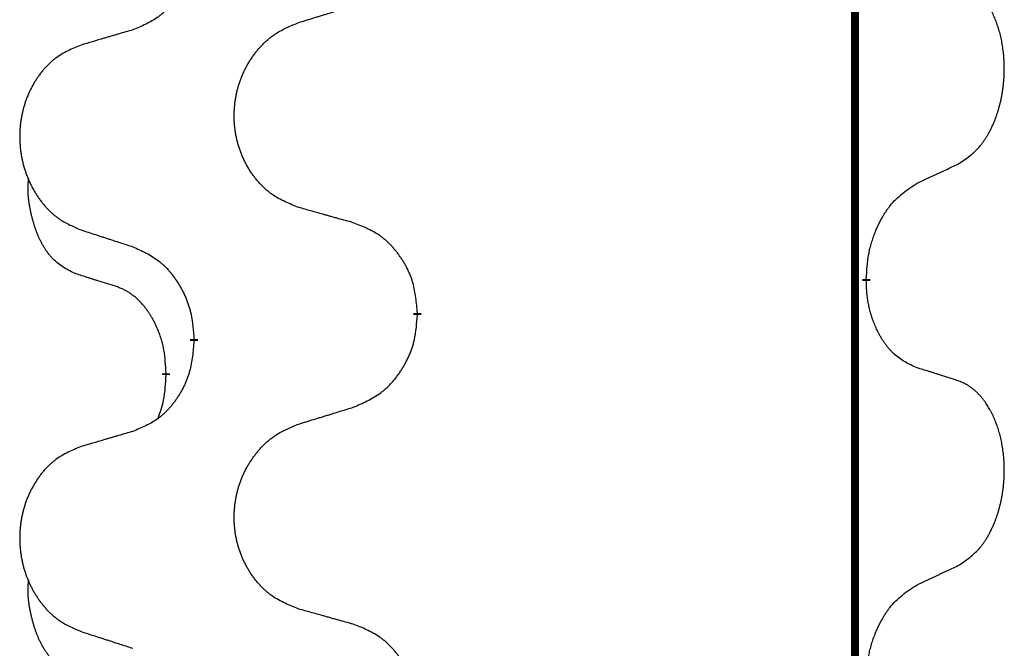
# Model space of a CAD drawing. Units: millimetres. Extents: x -139 to 419, y 0 to 914.
# Drawn here: x 131 to 135, y 752 to 755 of the extents above; entities that cross this region are included whole.
import ezdxf

# ---------------------------------------------------------------- set-up
doc = ezdxf.new("R2010")
doc.units = ezdxf.units.MM
doc.linetypes.add('SLD_Durchgehend', pattern=[0, 0, 0])

# ---------------------------------------------------------------- blocks, each defined once
blk = doc.blocks.new('HL50W-Füsse', base_point=(-141.3563, -1031.4497))
at = {"color": 7, "linetype": 'SLD_Durchgehend', "const_width": 0.0625}
for points in [[(127.77, 1415.5962), (127.77, 1251.6962)], [(127.8601, 1301.1012), (127.8601, 1301.0862)], [(124.3109, 1300.8322), (124.3109, 1300.8172)], [(122.544, 1300.6103), (122.544, 1300.6253)], [(122.3239, 1300.3563), (122.3239, 1300.3413)]]:
    blk.add_lwpolyline(points, dxfattribs=at)
at = {"color": 7, "linetype": 'SLD_Durchgehend'}
for points, knots in [([(122.544, 1303.7853), (122.5407, 1303.7451), (122.5341, 1303.6649), (122.5186, 1303.5755), (122.5014, 1303.518), (122.4917, 1303.4901), (122.4807, 1303.4627), (122.4687, 1303.4358), (122.4556, 1303.4096), (122.4416, 1303.3839), (122.4266, 1303.3589), (122.4109, 1303.3345), (122.3944, 1303.3109), (122.3771, 1303.288), (122.359, 1303.2657), (122.3402, 1303.2446), (122.3208, 1303.2245), (122.3007, 1303.2056), (122.2798, 1303.1877), (122.236, 1303.1542), (122.1636, 1303.1134), (122.0957, 1303.0854), (122.0618, 1303.0714)], [0, 0, 0, 0, 0.1207923, 0.2415845, 0.2711145, 0.3006544, 0.3302167, 0.3597763, 0.388964, 0.418152, 0.4473341, 0.4765167, 0.5051788, 0.5338402, 0.5625129, 0.591185, 0.618755, 0.6463281, 0.6738633, 0.7013854, 0.8115011, 0.9216168, 0.9216168, 0.9216168, 0.9216168]), ([(128.584, 1302.0092), (128.6161, 1302.03), (128.6802, 1302.0716), (128.7426, 1302.1306), (128.7771, 1302.174), (128.7922, 1302.1951), (128.8064, 1302.2168), (128.8203, 1302.2399), (128.8339, 1302.2644), (128.8471, 1302.2903), (128.8594, 1302.3166), (128.8704, 1302.3423), (128.8803, 1302.3672), (128.8891, 1302.3913), (128.8974, 1302.4157), (128.9052, 1302.4408), (128.9125, 1302.4666), (128.9193, 1302.4932), (128.9254, 1302.5199), (128.9309, 1302.5473), (128.9359, 1302.5754), (128.9402, 1302.6041), (128.9438, 1302.6329), (128.9467, 1302.6621), (128.9489, 1302.6916), (128.9504, 1302.7213), (128.9511, 1302.7511), (128.9511, 1302.7795), (128.9504, 1302.8066), (128.9492, 1302.8324), (128.9475, 1302.8581), (128.9451, 1302.8835), (128.9423, 1302.9086), (128.9389, 1302.9335), (128.9349, 1302.9582), (128.9305, 1302.9823), (128.9256, 1303.0055), (128.9204, 1303.0281), (128.9146, 1303.0505), (128.9085, 1303.0723), (128.9019, 1303.0935), (128.8951, 1303.1142), (128.8877, 1303.1346), (128.8797, 1303.155), (128.8712, 1303.1752), (128.8621, 1303.1954), (128.8524, 1303.2152), (128.8424, 1303.2343), (128.8321, 1303.2525), (128.8217, 1303.2698), (128.8107, 1303.2869), (128.7979, 1303.3054), (128.783, 1303.3253), (128.7659, 1303.3462), (128.7477, 1303.3663), (128.7292, 1303.3845), (128.7105, 1303.401), (128.6918, 1303.4157), (128.6722, 1303.4293), (128.6479, 1303.4438), (128.6184, 1303.4578), (128.5955, 1303.467), (128.584, 1303.4716)], [0, 0, 0, 0, 0.114626, 0.229253, 0.255136, 0.281028, 0.306957, 0.332884, 0.361934, 0.390985, 0.420018, 0.449052, 0.474762, 0.500472, 0.526183, 0.551894, 0.5793, 0.606707, 0.634112, 0.661518, 0.690573, 0.719628, 0.748686, 0.777743, 0.807529, 0.837316, 0.867099, 0.896882, 0.922639, 0.948395, 0.974152, 0.999908, 1.024987, 1.050066, 1.075144, 1.100222, 1.123355, 1.146488, 1.16962, 1.192753, 1.214494, 1.236235, 1.257976, 1.279718, 1.301816, 1.323914, 1.34601, 1.368106, 1.38839, 1.408673, 1.42896, 1.449249, 1.476285, 1.503323, 1.530378, 1.557432, 1.581269, 1.605108, 1.628896, 1.652672, 1.68974, 1.726808, 1.726808, 1.726808, 1.726808]), ([(123.3725, 1303.1289), (123.3924, 1303.1351), (123.4324, 1303.1474), (123.4774, 1303.1612), (123.5073, 1303.1704), (123.5223, 1303.1751), (123.5373, 1303.1797), (123.5523, 1303.1843), (123.5673, 1303.1889), (123.5823, 1303.1935), (123.5973, 1303.1981), (123.6392, 1303.2111), (123.708, 1303.2323), (123.7718, 1303.252), (123.8037, 1303.2618)], [0, 0, 0, 0, 0.062728, 0.1254559, 0.141138, 0.1568202, 0.1725023, 0.1881844, 0.2038666, 0.2195488, 0.235231, 0.2509132, 0.3511056, 0.4512981, 0.4512981, 0.4512981, 0.4512981]), ([(122.0618, 1303.0714), (122.0427, 1303.0658), (122.0044, 1303.0546), (121.9614, 1303.042), (121.9327, 1303.0336), (121.9184, 1303.0294), (121.904, 1303.0252), (121.8897, 1303.021), (121.8754, 1303.0168), (121.861, 1303.0126), (121.8467, 1303.0084), (121.807, 1302.9967), (121.742, 1302.9776), (121.6818, 1302.9598), (121.6517, 1302.951)], [0, 0, 0, 0, 0.0597754, 0.1195507, 0.1344951, 0.1494396, 0.164384, 0.1793284, 0.1942733, 0.2092182, 0.2241631, 0.239108, 0.3332541, 0.4274002, 0.4274002, 0.4274002, 0.4274002]), ([(123.3725, 1301.6665), (123.3362, 1301.6809), (123.2637, 1301.7098), (123.1857, 1301.752), (123.1382, 1301.7872), (123.1151, 1301.8064), (123.0929, 1301.8268), (123.0715, 1301.8484), (123.0509, 1301.8713), (123.0312, 1301.8952), (123.0125, 1301.92), (122.9949, 1301.9454), (122.9783, 1301.9715), (122.9628, 1301.9982), (122.9483, 1302.0255), (122.9348, 1302.0534), (122.9224, 1302.082), (122.9111, 1302.1111), (122.9009, 1302.1406), (122.892, 1302.1705), (122.8842, 1302.2006), (122.8776, 1302.2309), (122.8722, 1302.2615), (122.8679, 1302.2923), (122.8648, 1302.3233), (122.8628, 1302.3545), (122.8621, 1302.3857), (122.8624, 1302.4168), (122.864, 1302.4479), (122.8667, 1302.4789), (122.8705, 1302.5097), (122.8755, 1302.5403), (122.8816, 1302.5705), (122.8887, 1302.6005), (122.8971, 1302.6302), (122.9065, 1302.6595), (122.917, 1302.6884), (122.9287, 1302.7169), (122.9414, 1302.7449), (122.9551, 1302.7722), (122.9698, 1302.799), (122.9854, 1302.825), (123.002, 1302.8504), (123.0196, 1302.8753), (123.0381, 1302.8995), (123.0576, 1302.923), (123.0781, 1302.9457), (123.0993, 1302.9673), (123.1213, 1302.9877), (123.144, 1303.007), (123.1676, 1303.0251), (123.2115, 1303.0553), (123.2797, 1303.0911), (123.3415, 1303.1163), (123.3725, 1303.1289)], [0, 0, 0, 0, 0.117086, 0.234172, 0.26425, 0.294342, 0.324476, 0.354607, 0.385625, 0.416644, 0.447649, 0.478654, 0.509524, 0.540393, 0.571263, 0.602133, 0.633372, 0.664611, 0.695847, 0.727084, 0.758108, 0.789132, 0.820159, 0.851185, 0.8824, 0.913614, 0.944827, 0.97604, 1.007095, 1.038151, 1.069208, 1.100265, 1.131069, 1.161872, 1.192674, 1.223475, 1.254222, 1.284969, 1.315717, 1.346465, 1.376816, 1.407167, 1.437517, 1.467868, 1.498416, 1.528964, 1.559522, 1.59008, 1.619832, 1.649585, 1.679305, 1.709013, 1.809224, 1.909434, 1.909434, 1.909434, 1.909434]), ([(121.6517, 1302.951), (121.6171, 1302.9365), (121.548, 1302.9075), (121.4739, 1302.8653), (121.4289, 1302.8302), (121.4069, 1302.811), (121.3858, 1302.7906), (121.3655, 1302.7689), (121.3459, 1302.7461), (121.3272, 1302.7221), (121.3094, 1302.6974), (121.2927, 1302.6719), (121.2769, 1302.6458), (121.2621, 1302.6191), (121.2484, 1302.5919), (121.2356, 1302.564), (121.2238, 1302.5354), (121.213, 1302.5063), (121.2034, 1302.4768), (121.1949, 1302.4469), (121.1875, 1302.4168), (121.1812, 1302.3865), (121.1761, 1302.3559), (121.172, 1302.3251), (121.169, 1302.2941), (121.1672, 1302.263), (121.1664, 1302.2318), (121.1668, 1302.2006), (121.1683, 1302.1696), (121.1708, 1302.1386), (121.1745, 1302.1078), (121.1792, 1302.0772), (121.185, 1302.0469), (121.1918, 1302.017), (121.1997, 1301.9873), (121.2087, 1301.958), (121.2187, 1301.9291), (121.2297, 1301.9007), (121.2418, 1301.8726), (121.2549, 1301.8453), (121.2688, 1301.8186), (121.2837, 1301.7925), (121.2994, 1301.7671), (121.3161, 1301.7422), (121.3337, 1301.718), (121.3523, 1301.6946), (121.3718, 1301.6718), (121.392, 1301.6502), (121.4129, 1301.6298), (121.4344, 1301.6106), (121.4569, 1301.5924), (121.4984, 1301.5623), (121.5633, 1301.5265), (121.6223, 1301.5012), (121.6517, 1301.4885)], [0, 0, 0, 0, 0.112481, 0.224961, 0.254205, 0.283463, 0.312765, 0.342064, 0.372505, 0.402946, 0.433372, 0.463798, 0.494314, 0.52483, 0.555347, 0.585864, 0.616922, 0.647981, 0.679038, 0.710095, 0.741061, 0.772027, 0.802995, 0.833963, 0.865172, 0.896381, 0.927588, 0.958795, 0.989832, 1.020868, 1.051906, 1.082944, 1.113652, 1.144359, 1.175065, 1.20577, 1.236283, 1.266796, 1.29731, 1.327824, 1.357761, 1.387698, 1.417635, 1.447572, 1.477483, 1.507394, 1.537316, 1.567238, 1.596112, 1.624989, 1.653829, 1.682658, 1.778901, 1.875145, 1.875145, 1.875145, 1.875145]), ([(128.2609, 1301.858), (128.2837, 1301.8685), (128.3292, 1301.8897), (128.3785, 1301.9127), (128.409, 1301.9269), (128.4207, 1301.9324), (128.4324, 1301.9379), (128.444, 1301.9433), (128.4557, 1301.9488), (128.4674, 1301.9543), (128.479, 1301.9597), (128.5024, 1301.9707), (128.5373, 1301.9872), (128.5684, 1302.0018), (128.584, 1302.0092)], [0, 0, 0, 0, 0.075268, 0.1505361, 0.163415, 0.176294, 0.1891729, 0.2020518, 0.2149361, 0.2278204, 0.2407047, 0.253589, 0.3051493, 0.3567097, 0.3567097, 0.3567097, 0.3567097]), ([(121.6, 1301.1459), (121.5672, 1301.1626), (121.5015, 1301.1962), (121.4381, 1301.2487), (121.4039, 1301.288), (121.3897, 1301.306), (121.3764, 1301.3247), (121.3634, 1301.3447), (121.3507, 1301.3659), (121.3383, 1301.3885), (121.3267, 1301.4115), (121.3163, 1301.4342), (121.3068, 1301.4566), (121.2983, 1301.4785), (121.2903, 1301.5007), (121.2826, 1301.5237), (121.2754, 1301.5474), (121.2685, 1301.5718), (121.2622, 1301.5964), (121.2563, 1301.6217), (121.2508, 1301.6476), (121.2457, 1301.6742), (121.2414, 1301.701), (121.2378, 1301.728), (121.235, 1301.7553), (121.2332, 1301.7829), (121.2324, 1301.8106), (121.2328, 1301.8394), (121.2347, 1301.8694), (121.2366, 1301.8901), (121.2375, 1301.9005)], [0, 0, 0, 0, 0.1104767, 0.2209534, 0.2438284, 0.2667114, 0.2896326, 0.3125527, 0.3382849, 0.3640175, 0.389731, 0.4154442, 0.4390192, 0.4625939, 0.4861716, 0.5097495, 0.5351329, 0.5605162, 0.5859001, 0.6112844, 0.6383739, 0.665463, 0.6925584, 0.7196538, 0.7472958, 0.7749392, 0.8025614, 0.830178, 0.8614107, 0.8926434, 0.8926434, 0.8926434, 0.8926434]), ([(127.8601, 1301.1012), (127.8621, 1301.1342), (127.8661, 1301.2001), (127.8746, 1301.2735), (127.8839, 1301.321), (127.889, 1301.3435), (127.8947, 1301.3658), (127.901, 1301.3876), (127.9076, 1301.4089), (127.9147, 1301.4296), (127.9221, 1301.4501), (127.9312, 1301.4735), (127.9421, 1301.4996), (127.9551, 1301.5283), (127.9691, 1301.5566), (127.9834, 1301.5834), (127.9981, 1301.6087), (128.0131, 1301.6326), (128.0291, 1301.6558), (128.0687, 1301.708), (128.1431, 1301.781), (128.2216, 1301.8323), (128.2609, 1301.858)], [0, 0, 0, 0, 0.0991279, 0.1982558, 0.2212992, 0.2443459, 0.2673984, 0.2904499, 0.3123028, 0.3341557, 0.3560082, 0.3778615, 0.4093786, 0.4408961, 0.4724293, 0.503962, 0.5321252, 0.5602895, 0.5884188, 0.6165402, 0.7571053, 0.8976704, 0.8976704, 0.8976704, 0.8976704]), ([(123.8037, 1301.546), (123.7836, 1301.5516), (123.7434, 1301.5628), (123.6981, 1301.5754), (123.668, 1301.5838), (123.6529, 1301.588), (123.6378, 1301.5922), (123.6227, 1301.5964), (123.6077, 1301.6007), (123.5926, 1301.6049), (123.5775, 1301.6091), (123.5358, 1301.6207), (123.4674, 1301.6399), (123.4041, 1301.6576), (123.3725, 1301.6665)], [0, 0, 0, 0, 0.0626283, 0.1252565, 0.140914, 0.1565714, 0.1722289, 0.1878864, 0.2035442, 0.219202, 0.2348598, 0.2505176, 0.3491531, 0.4477886, 0.4477886, 0.4477886, 0.4477886]), ([(124.3109, 1300.8322), (124.3074, 1300.8723), (124.3005, 1300.9526), (124.2842, 1301.0421), (124.2661, 1301.0995), (124.2558, 1301.1274), (124.2443, 1301.1548), (124.2316, 1301.1817), (124.2179, 1301.208), (124.2031, 1301.2336), (124.1874, 1301.2586), (124.1708, 1301.283), (124.1535, 1301.3067), (124.1353, 1301.3296), (124.1162, 1301.3518), (124.0965, 1301.3729), (124.076, 1301.393), (124.0549, 1301.412), (124.0329, 1301.4298), (123.9867, 1301.4635), (123.9105, 1301.5041), (123.8393, 1301.5321), (123.8037, 1301.546)], [0, 0, 0, 0, 0.1209346, 0.2418691, 0.2715902, 0.3013222, 0.3310797, 0.3608342, 0.3904011, 0.4199685, 0.4495293, 0.4790908, 0.5083301, 0.5375686, 0.5668172, 0.5960652, 0.6244344, 0.6528069, 0.6811435, 0.7094671, 0.8241186, 0.93877, 0.93877, 0.93877, 0.93877]), ([(121.6517, 1301.4885), (121.6707, 1301.4824), (121.7087, 1301.4701), (121.7515, 1301.4562), (121.78, 1301.447), (121.7942, 1301.4424), (121.8085, 1301.4378), (121.8227, 1301.4332), (121.837, 1301.4285), (121.8512, 1301.4239), (121.8655, 1301.4193), (121.9053, 1301.4064), (121.9708, 1301.3852), (122.0315, 1301.3655), (122.0618, 1301.3556)], [0, 0, 0, 0, 0.0599168, 0.1198336, 0.1348129, 0.1497923, 0.1647716, 0.179751, 0.1947305, 0.2097099, 0.2246894, 0.2396689, 0.3353723, 0.4310757, 0.4310757, 0.4310757, 0.4310757]), ([(122.0618, 1301.3556), (122.0971, 1301.3397), (122.1676, 1301.3079), (122.2429, 1301.2622), (122.2883, 1301.2248), (122.3105, 1301.2044), (122.3317, 1301.1829), (122.3521, 1301.16), (122.3717, 1301.136), (122.3906, 1301.1108), (122.4084, 1301.0848), (122.4252, 1301.0582), (122.4411, 1301.0308), (122.4561, 1301.0028), (122.4699, 1300.9743), (122.4827, 1300.9451), (122.4943, 1300.9153), (122.5047, 1300.8849), (122.5136, 1300.8541), (122.5265, 1300.801), (122.5372, 1300.7246), (122.5418, 1300.6584), (122.544, 1300.6253)], [0, 0, 0, 0, 0.1161018, 0.2322037, 0.2623496, 0.2925108, 0.3227169, 0.3529195, 0.3843764, 0.415834, 0.4472779, 0.4787225, 0.5104414, 0.5421594, 0.5738837, 0.6056077, 0.6377093, 0.6698134, 0.7018938, 0.7339652, 0.8335001, 0.9330351, 0.9330351, 0.9330351, 0.9330351]), ([(121.9231, 1301.0437), (121.9, 1301.0507), (121.8538, 1301.0649), (121.8038, 1301.0804), (121.7731, 1301.09), (121.7615, 1301.0937), (121.75, 1301.0973), (121.7385, 1301.101), (121.7269, 1301.1047), (121.7154, 1301.1084), (121.7038, 1301.1121), (121.6808, 1301.1195), (121.6462, 1301.1308), (121.6154, 1301.1408), (121.6, 1301.1459)], [0, 0, 0, 0, 0.072467, 0.1449339, 0.1570396, 0.1691453, 0.181251, 0.1933566, 0.2054742, 0.2175917, 0.2297093, 0.2418268, 0.2903502, 0.3388736, 0.3388736, 0.3388736, 0.3388736]), ([(122.3239, 1300.3563), (122.3222, 1300.3869), (122.3187, 1300.4483), (122.3111, 1300.5166), (122.3025, 1300.5609), (122.2978, 1300.5819), (122.2925, 1300.6028), (122.2867, 1300.6231), (122.2804, 1300.6428), (122.2739, 1300.662), (122.2668, 1300.681), (122.2585, 1300.7018), (122.2489, 1300.7242), (122.2377, 1300.7481), (122.2257, 1300.7716), (122.2132, 1300.794), (122.2005, 1300.8151), (122.1875, 1300.8351), (122.1739, 1300.8547), (122.1582, 1300.8755), (122.1403, 1300.8974), (122.1198, 1300.9201), (122.098, 1300.9415), (122.076, 1300.9609), (122.0538, 1300.9783), (122.0315, 1300.9936), (122.0084, 1301.0075), (121.9826, 1301.0207), (121.9541, 1301.0325), (121.9334, 1301.04), (121.9231, 1301.0437)], [0, 0, 0, 0, 0.0921911, 0.1843821, 0.20591, 0.2274409, 0.2489766, 0.2705115, 0.2907895, 0.3110675, 0.3313472, 0.3516275, 0.3780441, 0.4044611, 0.4308749, 0.4572883, 0.4811357, 0.5049824, 0.5288358, 0.5526907, 0.5831984, 0.6137075, 0.6442319, 0.6747535, 0.7017613, 0.7287719, 0.7557302, 0.7826753, 0.8155538, 0.8484323, 0.8484323, 0.8484323, 0.8484323]), ([(128.2609, 1300.3988), (128.2289, 1300.4134), (128.1649, 1300.4427), (128.1003, 1300.488), (128.0635, 1300.5231), (128.0474, 1300.5403), (128.0321, 1300.5581), (128.0169, 1300.5775), (128.002, 1300.5981), (127.9874, 1300.6202), (127.9737, 1300.6429), (127.9615, 1300.6646), (127.9507, 1300.6854), (127.9412, 1300.7051), (127.9323, 1300.725), (127.9236, 1300.7457), (127.9153, 1300.7672), (127.9074, 1300.7894), (127.9001, 1300.8119), (127.8937, 1300.8337), (127.8881, 1300.8546), (127.8832, 1300.8747), (127.8788, 1300.8949), (127.8748, 1300.9155), (127.8713, 1300.9365), (127.8682, 1300.9578), (127.8657, 1300.9792), (127.8631, 1301.0077), (127.8612, 1301.0434), (127.8605, 1301.0719), (127.8601, 1301.0862)], [0, 0, 0, 0, 0.1054562, 0.2109123, 0.2344291, 0.2579548, 0.2815165, 0.3050767, 0.3315574, 0.3580389, 0.3845049, 0.4109705, 0.4328054, 0.4546397, 0.4764736, 0.4983077, 0.5219471, 0.5455868, 0.5692264, 0.5928659, 0.6135516, 0.634237, 0.6549231, 0.6756092, 0.6971494, 0.71869, 0.740226, 0.7617607, 0.804578, 0.8473954, 0.8473954, 0.8473954, 0.8473954]), ([(123.8037, 1300.0868), (123.8407, 1300.1027), (123.9147, 1300.1344), (123.9939, 1300.18), (124.0418, 1300.2175), (124.0652, 1300.2379), (124.0875, 1300.2595), (124.109, 1300.2824), (124.1296, 1300.3064), (124.1494, 1300.3316), (124.1682, 1300.3575), (124.1859, 1300.3842), (124.2026, 1300.4115), (124.2184, 1300.4395), (124.2329, 1300.4681), (124.2464, 1300.4973), (124.2586, 1300.5271), (124.2695, 1300.5574), (124.2789, 1300.5883), (124.2925, 1300.6413), (124.3037, 1300.7178), (124.3085, 1300.7841), (124.3109, 1300.8172)], [0, 0, 0, 0, 0.1207225, 0.241445, 0.272411, 0.3033922, 0.334416, 0.3654362, 0.3974567, 0.4294779, 0.4614868, 0.4934965, 0.5255609, 0.5576245, 0.5896947, 0.6217645, 0.6540243, 0.6862868, 0.7185226, 0.7507482, 0.8503626, 0.9499769, 0.9499769, 0.9499769, 0.9499769]), ([(122.544, 1300.6103), (122.5407, 1300.5701), (122.5341, 1300.4899), (122.5186, 1300.4005), (122.5014, 1300.343), (122.4917, 1300.3151), (122.4807, 1300.2877), (122.4687, 1300.2608), (122.4556, 1300.2346), (122.4416, 1300.2089), (122.4266, 1300.1839), (122.4109, 1300.1595), (122.3944, 1300.1359), (122.3771, 1300.113), (122.359, 1300.0907), (122.3402, 1300.0696), (122.3208, 1300.0495), (122.3007, 1300.0306), (122.2798, 1300.0127), (122.236, 1299.9792), (122.1636, 1299.9384), (122.0957, 1299.9104), (122.0618, 1299.8964)], [0, 0, 0, 0, 0.1207923, 0.2415845, 0.2711145, 0.3006544, 0.3302167, 0.3597763, 0.388964, 0.418152, 0.4473341, 0.4765167, 0.5051788, 0.5338402, 0.5625129, 0.591185, 0.618755, 0.6463281, 0.6738633, 0.7013854, 0.8115011, 0.9216168, 0.9216168, 0.9216168, 0.9216168]), ([(122.2603, 1299.9988), (122.2688, 1300.0225), (122.2859, 1300.07), (122.308, 1300.1508), (122.3187, 1300.2419), (122.3222, 1300.3082), (122.3239, 1300.3413)], [0, 0, 0, 0, 0.0756193, 0.1512387, 0.250723, 0.3502073, 0.3502073, 0.3502073, 0.3502073]), ([(128.584, 1300.2966), (128.5609, 1300.3041), (128.5149, 1300.3191), (128.4649, 1300.3352), (128.4341, 1300.3451), (128.4226, 1300.3487), (128.411, 1300.3524), (128.3995, 1300.356), (128.388, 1300.3596), (128.3764, 1300.3632), (128.3649, 1300.3668), (128.3418, 1300.374), (128.3071, 1300.3847), (128.2763, 1300.3941), (128.2609, 1300.3988)], [0, 0, 0, 0, 0.0726997, 0.1453994, 0.1575073, 0.1696152, 0.1817231, 0.193831, 0.205927, 0.2180229, 0.2301189, 0.2422149, 0.2905443, 0.3388737, 0.3388737, 0.3388737, 0.3388737]), ([(128.584, 1298.8342), (128.6161, 1298.855), (128.6802, 1298.8966), (128.7426, 1298.9556), (128.7771, 1298.999), (128.7922, 1299.0201), (128.8064, 1299.0418), (128.8203, 1299.0649), (128.8339, 1299.0894), (128.8471, 1299.1153), (128.8594, 1299.1416), (128.8704, 1299.1673), (128.8803, 1299.1922), (128.8891, 1299.2163), (128.8974, 1299.2407), (128.9052, 1299.2658), (128.9125, 1299.2916), (128.9193, 1299.3182), (128.9254, 1299.3449), (128.9309, 1299.3723), (128.9359, 1299.4004), (128.9402, 1299.4291), (128.9438, 1299.4579), (128.9467, 1299.4871), (128.9489, 1299.5166), (128.9504, 1299.5463), (128.9511, 1299.5761), (128.9511, 1299.6045), (128.9504, 1299.6316), (128.9492, 1299.6574), (128.9475, 1299.6831), (128.9451, 1299.7085), (128.9423, 1299.7336), (128.9389, 1299.7585), (128.9349, 1299.7832), (128.9305, 1299.8073), (128.9256, 1299.8305), (128.9204, 1299.8531), (128.9146, 1299.8755), (128.9085, 1299.8973), (128.9019, 1299.9185), (128.8951, 1299.9392), (128.8877, 1299.9596), (128.8797, 1299.98), (128.8712, 1300.0002), (128.8621, 1300.0204), (128.8524, 1300.0402), (128.8424, 1300.0593), (128.8321, 1300.0775), (128.8217, 1300.0948), (128.8107, 1300.1119), (128.7979, 1300.1304), (128.783, 1300.1503), (128.7659, 1300.1712), (128.7477, 1300.1913), (128.7292, 1300.2095), (128.7105, 1300.226), (128.6918, 1300.2407), (128.6722, 1300.2543), (128.6479, 1300.2688), (128.6184, 1300.2828), (128.5955, 1300.292), (128.584, 1300.2966)], [0, 0, 0, 0, 0.114626, 0.229253, 0.255136, 0.281028, 0.306957, 0.332884, 0.361934, 0.390985, 0.420018, 0.449052, 0.474762, 0.500472, 0.526183, 0.551894, 0.5793, 0.606707, 0.634112, 0.661518, 0.690573, 0.719628, 0.748686, 0.777743, 0.807529, 0.837316, 0.867099, 0.896882, 0.922639, 0.948395, 0.974152, 0.999908, 1.024987, 1.050066, 1.075144, 1.100222, 1.123355, 1.146488, 1.16962, 1.192753, 1.214494, 1.236235, 1.257976, 1.279718, 1.301816, 1.323914, 1.34601, 1.368106, 1.38839, 1.408673, 1.42896, 1.449249, 1.476285, 1.503323, 1.530378, 1.557432, 1.581269, 1.605108, 1.628896, 1.652672, 1.68974, 1.726808, 1.726808, 1.726808, 1.726808]), ([(123.3725, 1299.9539), (123.3924, 1299.9601), (123.4324, 1299.9724), (123.4774, 1299.9862), (123.5073, 1299.9954), (123.5223, 1300.0001), (123.5373, 1300.0047), (123.5523, 1300.0093), (123.5673, 1300.0139), (123.5823, 1300.0185), (123.5973, 1300.0231), (123.6392, 1300.0361), (123.708, 1300.0573), (123.7718, 1300.077), (123.8037, 1300.0868)], [0, 0, 0, 0, 0.062728, 0.1254559, 0.141138, 0.1568202, 0.1725023, 0.1881844, 0.2038666, 0.2195488, 0.235231, 0.2509132, 0.3511056, 0.4512981, 0.4512981, 0.4512981, 0.4512981]), ([(123.3725, 1298.4915), (123.3362, 1298.5059), (123.2637, 1298.5348), (123.1857, 1298.577), (123.1382, 1298.6122), (123.1151, 1298.6314), (123.0929, 1298.6518), (123.0715, 1298.6734), (123.0509, 1298.6963), (123.0312, 1298.7202), (123.0125, 1298.745), (122.9949, 1298.7704), (122.9783, 1298.7965), (122.9628, 1298.8232), (122.9483, 1298.8505), (122.9348, 1298.8784), (122.9224, 1298.907), (122.9111, 1298.9361), (122.9009, 1298.9656), (122.892, 1298.9955), (122.8842, 1299.0256), (122.8776, 1299.0559), (122.8722, 1299.0865), (122.8679, 1299.1173), (122.8648, 1299.1483), (122.8628, 1299.1795), (122.8621, 1299.2107), (122.8624, 1299.2418), (122.864, 1299.2729), (122.8667, 1299.3039), (122.8705, 1299.3347), (122.8755, 1299.3653), (122.8816, 1299.3955), (122.8887, 1299.4255), (122.8971, 1299.4552), (122.9065, 1299.4845), (122.917, 1299.5134), (122.9287, 1299.5419), (122.9414, 1299.5699), (122.9551, 1299.5972), (122.9698, 1299.624), (122.9854, 1299.65), (123.002, 1299.6754), (123.0196, 1299.7003), (123.0381, 1299.7245), (123.0576, 1299.748), (123.0781, 1299.7707), (123.0993, 1299.7923), (123.1213, 1299.8127), (123.144, 1299.832), (123.1676, 1299.8501), (123.2115, 1299.8803), (123.2797, 1299.9161), (123.3415, 1299.9413), (123.3725, 1299.9539)], [0, 0, 0, 0, 0.117086, 0.234172, 0.26425, 0.294342, 0.324476, 0.354607, 0.385625, 0.416644, 0.447649, 0.478654, 0.509524, 0.540393, 0.571263, 0.602133, 0.633372, 0.664611, 0.695847, 0.727084, 0.758108, 0.789132, 0.820159, 0.851185, 0.8824, 0.913614, 0.944827, 0.97604, 1.007095, 1.038151, 1.069208, 1.100265, 1.131069, 1.161872, 1.192674, 1.223475, 1.254222, 1.284969, 1.315717, 1.346465, 1.376816, 1.407167, 1.437517, 1.467868, 1.498416, 1.528964, 1.559522, 1.59008, 1.619832, 1.649585, 1.679305, 1.709013, 1.809224, 1.909434, 1.909434, 1.909434, 1.909434]), ([(122.0618, 1299.8964), (122.0427, 1299.8908), (122.0044, 1299.8796), (121.9614, 1299.867), (121.9327, 1299.8586), (121.9184, 1299.8544), (121.904, 1299.8502), (121.8897, 1299.846), (121.8754, 1299.8418), (121.861, 1299.8376), (121.8467, 1299.8334), (121.807, 1299.8217), (121.742, 1299.8026), (121.6818, 1299.7848), (121.6517, 1299.776)], [0, 0, 0, 0, 0.0597754, 0.1195507, 0.1344951, 0.1494396, 0.164384, 0.1793284, 0.1942733, 0.2092182, 0.2241631, 0.239108, 0.3332541, 0.4274002, 0.4274002, 0.4274002, 0.4274002]), ([(121.6517, 1299.776), (121.6171, 1299.7615), (121.548, 1299.7325), (121.4739, 1299.6903), (121.4289, 1299.6552), (121.4069, 1299.636), (121.3858, 1299.6156), (121.3655, 1299.5939), (121.3459, 1299.5711), (121.3272, 1299.5471), (121.3094, 1299.5224), (121.2927, 1299.4969), (121.2769, 1299.4708), (121.2621, 1299.4441), (121.2484, 1299.4169), (121.2356, 1299.389), (121.2238, 1299.3604), (121.213, 1299.3313), (121.2034, 1299.3018), (121.1949, 1299.2719), (121.1875, 1299.2418), (121.1812, 1299.2115), (121.1761, 1299.1809), (121.172, 1299.1501), (121.169, 1299.1191), (121.1672, 1299.088), (121.1664, 1299.0568), (121.1668, 1299.0256), (121.1683, 1298.9946), (121.1708, 1298.9636), (121.1745, 1298.9328), (121.1792, 1298.9022), (121.185, 1298.8719), (121.1918, 1298.842), (121.1997, 1298.8123), (121.2087, 1298.783), (121.2187, 1298.7541), (121.2297, 1298.7257), (121.2418, 1298.6976), (121.2549, 1298.6703), (121.2688, 1298.6436), (121.2837, 1298.6175), (121.2994, 1298.5921), (121.3161, 1298.5672), (121.3337, 1298.543), (121.3523, 1298.5196), (121.3718, 1298.4968), (121.392, 1298.4752), (121.4129, 1298.4548), (121.4344, 1298.4356), (121.4569, 1298.4174), (121.4984, 1298.3873), (121.5633, 1298.3515), (121.6223, 1298.3262), (121.6517, 1298.3135)], [0, 0, 0, 0, 0.112481, 0.224961, 0.254205, 0.283463, 0.312765, 0.342064, 0.372505, 0.402946, 0.433372, 0.463798, 0.494314, 0.52483, 0.555347, 0.585864, 0.616922, 0.647981, 0.679038, 0.710095, 0.741061, 0.772027, 0.802995, 0.833963, 0.865172, 0.896381, 0.927588, 0.958795, 0.989832, 1.020868, 1.051906, 1.082944, 1.113652, 1.144359, 1.175065, 1.20577, 1.236283, 1.266796, 1.29731, 1.327824, 1.357761, 1.387698, 1.417635, 1.447572, 1.477483, 1.507394, 1.537316, 1.567238, 1.596112, 1.624989, 1.653829, 1.682658, 1.778901, 1.875145, 1.875145, 1.875145, 1.875145]), ([(128.2609, 1298.683), (128.2837, 1298.6935), (128.3292, 1298.7147), (128.3785, 1298.7377), (128.409, 1298.7519), (128.4207, 1298.7574), (128.4324, 1298.7629), (128.444, 1298.7683), (128.4557, 1298.7738), (128.4674, 1298.7793), (128.479, 1298.7847), (128.5024, 1298.7957), (128.5373, 1298.8122), (128.5684, 1298.8268), (128.584, 1298.8342)], [0, 0, 0, 0, 0.075268, 0.1505361, 0.163415, 0.176294, 0.1891729, 0.2020518, 0.2149361, 0.2278204, 0.2407047, 0.253589, 0.3051493, 0.3567097, 0.3567097, 0.3567097, 0.3567097]), ([(121.6, 1297.9709), (121.5672, 1297.9876), (121.5015, 1298.0212), (121.4381, 1298.0737), (121.4039, 1298.113), (121.3897, 1298.131), (121.3764, 1298.1497), (121.3634, 1298.1697), (121.3507, 1298.1909), (121.3383, 1298.2135), (121.3267, 1298.2365), (121.3163, 1298.2592), (121.3068, 1298.2816), (121.2983, 1298.3035), (121.2903, 1298.3257), (121.2826, 1298.3487), (121.2754, 1298.3724), (121.2685, 1298.3968), (121.2622, 1298.4214), (121.2563, 1298.4467), (121.2508, 1298.4726), (121.2457, 1298.4992), (121.2414, 1298.526), (121.2378, 1298.553), (121.235, 1298.5803), (121.2332, 1298.6079), (121.2324, 1298.6356), (121.2328, 1298.6644), (121.2347, 1298.6944), (121.2366, 1298.7151), (121.2375, 1298.7255)], [0, 0, 0, 0, 0.1104767, 0.2209534, 0.2438284, 0.2667114, 0.2896326, 0.3125527, 0.3382849, 0.3640175, 0.389731, 0.4154442, 0.4390192, 0.4625939, 0.4861716, 0.5097495, 0.5351329, 0.5605162, 0.5859001, 0.6112844, 0.6383739, 0.665463, 0.6925584, 0.7196538, 0.7472958, 0.7749392, 0.8025614, 0.830178, 0.8614107, 0.8926434, 0.8926434, 0.8926434, 0.8926434]), ([(127.8601, 1297.9262), (127.8621, 1297.9592), (127.8661, 1298.0251), (127.8746, 1298.0985), (127.8839, 1298.146), (127.889, 1298.1685), (127.8947, 1298.1908), (127.901, 1298.2126), (127.9076, 1298.2339), (127.9147, 1298.2546), (127.9221, 1298.2751), (127.9312, 1298.2985), (127.9421, 1298.3246), (127.9551, 1298.3533), (127.9691, 1298.3816), (127.9834, 1298.4084), (127.9981, 1298.4337), (128.0131, 1298.4576), (128.0291, 1298.4808), (128.0687, 1298.533), (128.1431, 1298.606), (128.2216, 1298.6573), (128.2609, 1298.683)], [0, 0, 0, 0, 0.0991279, 0.1982558, 0.2212992, 0.2443459, 0.2673984, 0.2904499, 0.3123028, 0.3341557, 0.3560082, 0.3778615, 0.4093786, 0.4408961, 0.4724293, 0.503962, 0.5321252, 0.5602895, 0.5884188, 0.6165402, 0.7571053, 0.8976704, 0.8976704, 0.8976704, 0.8976704]), ([(123.8037, 1298.371), (123.7836, 1298.3766), (123.7434, 1298.3878), (123.6981, 1298.4004), (123.668, 1298.4088), (123.6529, 1298.413), (123.6378, 1298.4172), (123.6227, 1298.4214), (123.6077, 1298.4257), (123.5926, 1298.4299), (123.5775, 1298.4341), (123.5358, 1298.4457), (123.4674, 1298.4649), (123.4041, 1298.4826), (123.3725, 1298.4915)], [0, 0, 0, 0, 0.0626283, 0.1252565, 0.140914, 0.1565714, 0.1722289, 0.1878864, 0.2035442, 0.219202, 0.2348598, 0.2505176, 0.3491531, 0.4477886, 0.4477886, 0.4477886, 0.4477886]), ([(121.6517, 1298.3135), (121.6707, 1298.3074), (121.7087, 1298.2951), (121.7515, 1298.2812), (121.78, 1298.272), (121.7942, 1298.2674), (121.8085, 1298.2628), (121.8227, 1298.2582), (121.837, 1298.2535), (121.8512, 1298.2489), (121.8655, 1298.2443), (121.9053, 1298.2314), (121.9708, 1298.2102), (122.0315, 1298.1905), (122.0618, 1298.1806)], [0, 0, 0, 0, 0.0599168, 0.1198336, 0.1348129, 0.1497923, 0.1647716, 0.179751, 0.1947305, 0.2097099, 0.2246894, 0.2396689, 0.3353723, 0.4310757, 0.4310757, 0.4310757, 0.4310757]), ([(124.3109, 1297.6572), (124.3074, 1297.6973), (124.3005, 1297.7776), (124.2842, 1297.8671), (124.2661, 1297.9245), (124.2558, 1297.9524), (124.2443, 1297.9798), (124.2316, 1298.0067), (124.2179, 1298.033), (124.2031, 1298.0586), (124.1874, 1298.0836), (124.1708, 1298.108), (124.1535, 1298.1317), (124.1353, 1298.1546), (124.1162, 1298.1768), (124.0965, 1298.1979), (124.076, 1298.218), (124.0549, 1298.237), (124.0329, 1298.2548), (123.9867, 1298.2885), (123.9105, 1298.3291), (123.8393, 1298.3571), (123.8037, 1298.371)], [0, 0, 0, 0, 0.1209346, 0.2418691, 0.2715902, 0.3013222, 0.3310797, 0.3608342, 0.3904011, 0.4199685, 0.4495293, 0.4790908, 0.5083301, 0.5375686, 0.5668172, 0.5960652, 0.6244344, 0.6528069, 0.6811435, 0.7094671, 0.8241186, 0.93877, 0.93877, 0.93877, 0.93877])]:
    blk.add_open_spline(points, degree=3, knots=knots, dxfattribs=at)

msp = doc.modelspace()

# ---------------------------------------------------------------- block references
at = {"xscale": 0.5, "yscale": 0.5, "zscale": 0.5}
msp.add_blockref('HL50W-Füsse', (-0.1994, -412.6853), dxfattribs=at)

doc.saveas('drawing.dxf')
